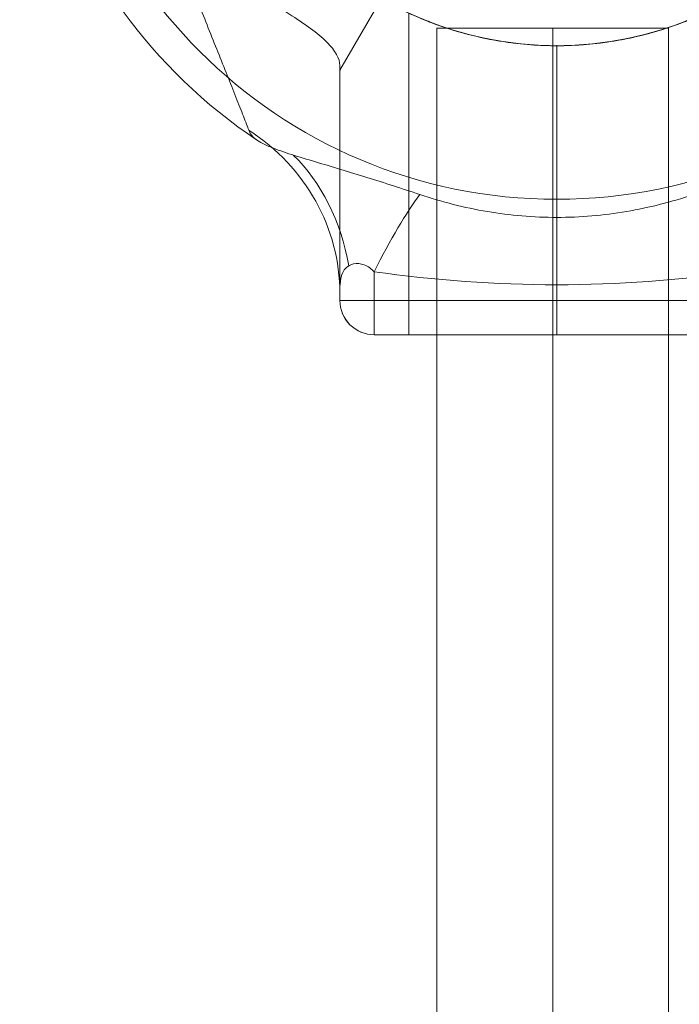
# Model space of a CAD drawing. Units: millimetres. Extents: x -3438 to 4822, y -218 to 6590.
# Drawn here: x -1638 to -1541, y 4364 to 4509 of the extents above; entities that cross this region are included whole.
import ezdxf

# ---------------------------------------------------------------- set-up
doc = ezdxf.new("R2010")
doc.units = ezdxf.units.MM
doc.header["$MEASUREMENT"] = 0
for name, color, linetype, lineweight in [('Level 25', 7, 'Continuous', 0), ('Level 26', 7, 'Continuous', 0), ('Level 8', 7, 'Continuous', 0)]:
    doc.layers.add(name, color=color, linetype=linetype, lineweight=lineweight)

# ---------------------------------------------------------------- blocks, each defined once
blk = doc.blocks.new('From Feature Node_3235')
at = {"layer": 'Level 8', "color": 98, "lineweight": 0}
blk.add_line((-1558.9, 4504.7), (-1558.9, 4482.16), dxfattribs=at)
for radius in [74.05, 51.51]:
    blk.add_arc((-1558.9, 4556.21), radius, 0, 360, dxfattribs=at)
blk = doc.blocks.new('From Feature Solid_1867')
at = {"layer": 'Level 8', "color": 98, "lineweight": 0}
blk.add_blockref('From Feature Node_3235', (0, 0), dxfattribs=at)
blk = doc.blocks.new('From Feature Node_3245')
at = {"layer": 'Level 8', "color": 98, "lineweight": 0}
for p, q in [((-1580.61, 4462.28), (-1580.61, 4509.47)), ((-1537.18, 4462.28), (-1537.18, 4509.46)), ((-1558.9, 4462.28), (-1558.9, 4504.71)), ((-1558.9, 4462.28), (-1558.9, 4504.7)), ((-1580.61, 4462.28), (-1537.18, 4462.28))]:
    blk.add_line(p, q, dxfattribs=at)
blk.add_open_spline([(-1558.9, 4504.7), (-1557.44, 4504.7), (-1556.02, 4504.76), (-1553.22, 4504.99), (-1551.83, 4505.17), (-1549.21, 4505.6), (-1547.97, 4505.85), (-1545.62, 4506.42), (-1544.52, 4506.73), (-1541.56, 4507.66), (-1539.95, 4508.29), (-1538.32, 4508.98), (-1537.89, 4509.17), (-1537.33, 4509.43), (-1537.18, 4509.5), (-1537.18, 4509.5), (-1537.32, 4509.43), (-1537.88, 4509.18), (-1538.3, 4508.99), (-1539.4, 4508.52), (-1540.07, 4508.25), (-1541.64, 4507.67), (-1542.54, 4507.35), (-1544.52, 4506.73), (-1545.6, 4506.43), (-1547.95, 4505.86), (-1549.21, 4505.6), (-1553.12, 4504.95), (-1556.01, 4504.7), (-1560.3, 4504.7), (-1561.75, 4504.76), (-1564.57, 4504.99), (-1565.93, 4505.16), (-1568.56, 4505.59), (-1569.82, 4505.85), (-1572.16, 4506.42), (-1573.25, 4506.73), (-1575.25, 4507.35), (-1576.14, 4507.66), (-1577.7, 4508.24), (-1578.39, 4508.52), (-1579.48, 4508.98), (-1579.9, 4509.17), (-1580.46, 4509.43), (-1580.61, 4509.5), (-1580.61, 4509.5), (-1580.03, 4509.22), (-1578.4, 4508.53), (-1577.72, 4508.25), (-1576.15, 4507.66), (-1575.26, 4507.35), (-1572.27, 4506.42), (-1569.92, 4505.82), (-1565.95, 4505.16), (-1564.59, 4504.99), (-1561.8, 4504.76), (-1560.35, 4504.7), (-1558.9, 4504.7)], degree=3, knots=[0, 0, 0, 0, 0.03125, 0.03125, 0.0625, 0.0625, 0.09375, 0.09375, 0.125, 0.125, 0.1875, 0.1875, 0.21875, 0.21875, 0.25, 0.25, 0.28125, 0.28125, 0.3125, 0.3125, 0.34375, 0.34375, 0.375, 0.375, 0.40625, 0.40625, 0.4375, 0.4375, 0.5, 0.5, 0.53125, 0.53125, 0.5625, 0.5625, 0.59375, 0.59375, 0.625, 0.625, 0.65625, 0.65625, 0.6875, 0.6875, 0.71875, 0.71875, 0.75, 0.75, 0.8125, 0.8125, 0.84375, 0.84375, 0.875, 0.875, 0.9375, 0.9375, 0.96875, 0.96875, 1, 1, 1, 1], dxfattribs=at)
blk = doc.blocks.new('From Feature Solid_1873')
at = {"layer": 'Level 8', "color": 98, "lineweight": 0}
blk.add_blockref('From Feature Node_3245', (0, 0), dxfattribs=at)
blk = doc.blocks.new('From Feature Node_3247')
at = {"layer": 'Level 8', "color": 98, "lineweight": 0}
blk.add_line((-1590.71, 4467.33), (-1590.71, 4501.1), dxfattribs=at)
blk.add_point((-1590.71, 4501.1), dxfattribs=at)
blk = doc.blocks.new('From Feature Solid_1875')
at = {"layer": 'Level 8', "color": 98, "lineweight": 0}
blk.add_blockref('From Feature Node_3247', (0, 0), dxfattribs=at)
blk = doc.blocks.new('From Feature Node_3248')
at = {"layer": 'Level 8', "color": 98, "lineweight": 0}
for p, q in [((-1590.71, 4501.1), (-1584.65, 4511.6)), ((-1558.9, 4467.33), (-1558.9, 4504.74))]:
    blk.add_line(p, q, dxfattribs=at)
blk.add_open_spline([(-1533.14, 4511.6), (-1534.58, 4510.77), (-1536.22, 4509.91), (-1539.93, 4508.27), (-1541.98, 4507.5), (-1545.27, 4506.52), (-1546.4, 4506.22), (-1548.76, 4505.69), (-1550, 4505.46), (-1553.71, 4504.9), (-1556.24, 4504.7), (-1560.13, 4504.69), (-1561.43, 4504.74), (-1563.98, 4504.93), (-1565.24, 4505.07), (-1568.96, 4505.63), (-1571.36, 4506.17), (-1575.78, 4507.49), (-1577.86, 4508.27), (-1581.55, 4509.9), (-1583.21, 4510.76), (-1584.65, 4511.6)], degree=3, knots=[0, 0, 0, 0, 0.125, 0.125, 0.25, 0.25, 0.3125, 0.3125, 0.375, 0.375, 0.5, 0.5, 0.5625, 0.5625, 0.625, 0.625, 0.75, 0.75, 0.875, 0.875, 1, 1, 1, 1], dxfattribs=at)
blk = doc.blocks.new('From Feature Solid_1876')
at = {"layer": 'Level 8', "color": 98, "lineweight": 0}
blk.add_blockref('From Feature Node_3248', (0, 0), dxfattribs=at)
blk = doc.blocks.new('From Feature Node_3246')
at = {"layer": 'Level 8', "color": 98, "lineweight": 0}
for name in ['From Feature Solid_1876', 'From Feature Solid_1875']:
    blk.add_blockref(name, (0, 0), dxfattribs=at)
blk = doc.blocks.new('From Feature Solid_1874')
at = {"layer": 'Level 8', "color": 98, "lineweight": 0}
blk.add_blockref('From Feature Node_3246', (0, 0), dxfattribs=at)
blk = doc.blocks.new('From Feature Node_3244')
at = {"layer": 'Level 8', "color": 98, "lineweight": 0}
for name in ['From Feature Solid_1874', 'From Feature Solid_1873']:
    blk.add_blockref(name, (0, 0), dxfattribs=at)
blk = doc.blocks.new('From Feature Node_3243')
at = {"layer": 'Level 8', "color": 98, "lineweight": 0}
blk.add_line((-1532.13, 4462.28), (-1585.66, 4462.28), dxfattribs=at)
blk.add_blockref('From Feature Node_3244', (0, 0), dxfattribs=at)
blk = doc.blocks.new('From Feature Solid_1872')
at = {"layer": 'Level 8', "color": 98, "lineweight": 0}
blk.add_blockref('From Feature Node_3243', (0, 0), dxfattribs=at)
blk = doc.blocks.new('From Feature Node_3242')
at = {"layer": 'Level 8', "color": 98, "lineweight": 0}
blk.add_blockref('From Feature Solid_1872', (0, 0), dxfattribs=at)
blk = doc.blocks.new('From Feature Solid_1871')
at = {"layer": 'Level 8', "color": 98, "lineweight": 0}
blk.add_blockref('From Feature Node_3242', (0, 0), dxfattribs=at)
blk = doc.blocks.new('From Feature Node_3249')
at = {"layer": 'Level 8', "color": 98, "lineweight": 0}
blk.add_line((-1558.9, 4482.16), (-1558.9, 4479.51), dxfattribs=at)
blk.add_arc((-1558.9, 4556.21), 78.78, 0, 236.1283, dxfattribs=at)
blk.add_point((-1558.9, 4504.7), dxfattribs=at)
blk.add_point((-1558.9, 4504.7), dxfattribs=at)
blk = doc.blocks.new('From Feature Solid_1877')
at = {"layer": 'Level 8', "color": 98, "lineweight": 0}
blk.add_blockref('From Feature Node_3249', (0, 0), dxfattribs=at)
blk = doc.blocks.new('From Feature Node_3241')
at = {"layer": 'Level 8', "color": 98, "lineweight": 0}
for name in ['From Feature Solid_1877', 'From Feature Solid_1871']:
    blk.add_blockref(name, (0, 0), dxfattribs=at)
blk = doc.blocks.new('From Feature Solid_1870')
at = {"layer": 'Level 8', "color": 98, "lineweight": 0}
blk.add_blockref('From Feature Node_3241', (0, 0), dxfattribs=at)
blk = doc.blocks.new('From Feature Node_3240')
at = {"layer": 'Level 8', "color": 98, "lineweight": 0}
blk.add_blockref('From Feature Solid_1870', (0, 0), dxfattribs=at)
blk = doc.blocks.new('From Feature Solid_1869')
at = {"layer": 'Level 8', "color": 98, "lineweight": 0}
blk.add_blockref('From Feature Node_3240', (0, 0), dxfattribs=at)
blk = doc.blocks.new('From Feature Node_3239')
at = {"layer": 'Level 8', "color": 98, "lineweight": 0}
blk.add_blockref('From Feature Solid_1869', (0, 0), dxfattribs=at)
blk = doc.blocks.new('From Feature Node_3238')
at = {"layer": 'Level 8', "color": 98, "lineweight": 0}
for p, q in [((-1585.66, 4471.53), (-1585.66, 4462.28)), ((-1590.71, 4468.32), (-1590.71, 4467.33)), ((-1527.08, 4467.33), (-1590.71, 4467.33)), ((-1558.9, 4467.33), (-1558.9, 4462.28)), ((-1532.13, 4462.28), (-1585.66, 4462.28))]:
    blk.add_line(p, q, dxfattribs=at)
at = {"layer": 'Level 8', "color": 98, "lineweight": 0, "extrusion": (0, 0, -1)}
for end in [360, 0]:
    blk.add_arc((1585.66, 4467.33), 5.05, 270, end, dxfattribs=at)
at = {"layer": 'Level 8', "color": 98, "lineweight": 0}
blk.add_arc((-1585.66, 4467.33), 5.05, 180, 270, dxfattribs=at)
for p in [(-1590.71, 4467.33), (-1585.66, 4462.28)]:
    blk.add_point(p, dxfattribs=at)
blk.add_blockref('From Feature Node_3239', (0, 0), dxfattribs=at)
blk = doc.blocks.new('From Feature Node_3237')
at = {"layer": 'Level 8', "color": 98, "lineweight": 0}
for centre, major_axis, ratio, start_param, end_param in [((-1621.01, 4468.32), (-30.3, 0), 0.953905, 3.141593, 4.119183), ((-1611.7, 4463.89), (2.86, 30.16), 0.754239, 5.069092, 5.742715)]:
    blk.add_ellipse(centre, major_axis=major_axis, ratio=ratio, start_param=start_param, end_param=end_param, dxfattribs=at)
at = {"layer": 'Level 8', "color": 98, "lineweight": 0, "extrusion": (0, 0, -1)}
blk.add_ellipse((-1585.66, 4458.58), major_axis=(11.45, 28.05), ratio=0.175822, start_param=-1.163941, end_param=-0.600481, dxfattribs=at)
at = {"layer": 'Level 8', "color": 98, "lineweight": 0}
for points, knots in [([(-1604.07, 4492.29), (-1604.27, 4492.8), (-1604.54, 4493.53), (-1605.18, 4495.19), (-1605.55, 4496.14), (-1606.76, 4499.2), (-1607.67, 4501.47), (-1609.53, 4506.09), (-1610.49, 4508.48), (-1612.35, 4513.28), (-1613.26, 4515.69), (-1615.84, 4522.98), (-1617.36, 4527.91), (-1619.73, 4537.94), (-1620.58, 4543.05), (-1621.01, 4548.27)], [0, 0, 0, 0, 0.0625, 0.0625, 0.125, 0.125, 0.25, 0.25, 0.375, 0.375, 0.5, 0.5, 0.75, 0.75, 1, 1, 1, 1]), ([(-1590.71, 4501.78), (-1590.71, 4498.02), (-1590.71, 4494.38), (-1590.71, 4489.23), (-1590.71, 4487.56), (-1590.71, 4484.32), (-1590.71, 4482.75), (-1590.71, 4478.29), (-1590.71, 4475.63), (-1590.71, 4471.26), (-1590.71, 4469.51), (-1590.71, 4468.32)], [0, 0, 0, 0, 0.25, 0.25, 0.375, 0.375, 0.5, 0.5, 0.75, 0.75, 1, 1, 1, 1]), ([(-1579, 4482.86), (-1581.57, 4483.72), (-1584.16, 4484.57), (-1589.3, 4486.17), (-1591.86, 4486.93), (-1595.51, 4488.02), (-1596.68, 4488.37), (-1598.87, 4489.07), (-1599.91, 4489.43), (-1601.69, 4490.15), (-1602.44, 4490.53), (-1603.55, 4491.34), (-1603.87, 4491.76), (-1604.07, 4492.29)], [0, 0, 0, 0, 0.25, 0.25, 0.5, 0.5, 0.625, 0.625, 0.75, 0.75, 0.875, 0.875, 1, 1, 1, 1]), ([(-1579, 4482.86), (-1575.76, 4481.78), (-1572.43, 4480.93), (-1565.71, 4479.79), (-1562.31, 4479.5), (-1555.44, 4479.5), (-1552.01, 4479.8), (-1545.32, 4480.94), (-1542.03, 4481.78), (-1538.79, 4482.86)], [0, 0, 0, 0, 0.25, 0.25, 0.5, 0.5, 0.75, 0.75, 1, 1, 1, 1]), ([(-1590.71, 4468.32), (-1590.71, 4468.68), (-1590.71, 4469.17), (-1590.62, 4470.26), (-1590.55, 4470.86), (-1590.16, 4471.67), (-1589.98, 4471.93), (-1589.48, 4472.38), (-1589.14, 4472.57), (-1588.25, 4472.77), (-1587.68, 4472.75), (-1586.57, 4472.32), (-1586.07, 4471.94), (-1585.66, 4471.53)], [0, 0, 0, 0, 0.25, 0.25, 0.5, 0.5, 0.625, 0.625, 0.75, 0.75, 0.875, 0.875, 1, 1, 1, 1]), ([(-1532.13, 4471.53), (-1540.99, 4470.27), (-1549.92, 4469.62), (-1567.86, 4469.62), (-1576.8, 4470.27), (-1585.66, 4471.53)], [0, 0, 0, 0, 0.5, 0.5, 1, 1, 1, 1])]:
    blk.add_open_spline(points, degree=3, knots=knots, dxfattribs=at)
blk.add_blockref('From Feature Node_3238', (0, 0), dxfattribs=at)
blk = doc.blocks.new('From Feature Node_3236')
at = {"layer": 'Level 8', "color": 98, "lineweight": 0}
for p, q in [((-1590.71, 4501.1), (-1584.65, 4511.6)), ((-1590.71, 4501.78), (-1590.71, 4501.1))]:
    blk.add_line(p, q, dxfattribs=at)
blk.add_open_spline([(-1590.71, 4501.78), (-1590.71, 4502.31), (-1590.88, 4502.85), (-1591.53, 4504.01), (-1592.02, 4504.62), (-1593.31, 4505.89), (-1594.1, 4506.55), (-1595.94, 4507.92), (-1597.02, 4508.64), (-1599.36, 4510.13), (-1600.62, 4510.9), (-1603.32, 4512.53), (-1604.75, 4513.4), (-1607.61, 4515.29), (-1609.07, 4516.33), (-1611.06, 4518.17), (-1611.69, 4518.83), (-1612.81, 4520.28), (-1613.3, 4521.07), (-1613.68, 4521.91)], degree=3, knots=[0, 0, 0, 0, 0.125, 0.125, 0.25, 0.25, 0.375, 0.375, 0.5, 0.5, 0.625, 0.625, 0.75, 0.75, 0.875, 0.875, 0.9375, 0.9375, 1, 1, 1, 1], dxfattribs=at)
blk.add_blockref('From Feature Node_3237', (0, 0), dxfattribs=at)
blk = doc.blocks.new('From Feature Solid_1868')
at = {"layer": 'Level 8', "color": 98, "lineweight": 0}
blk.add_blockref('From Feature Node_3236', (0, 0), dxfattribs=at)
blk = doc.blocks.new('From Feature Node_3234')
at = {"layer": 'Level 8', "color": 98, "lineweight": 0}
for name in ['From Feature Solid_1868', 'From Feature Solid_1867']:
    blk.add_blockref(name, (0, 0), dxfattribs=at)
blk = doc.blocks.new('From Feature Solid_1866')
at = {"layer": 'Level 8', "color": 98, "lineweight": 0}
blk.add_blockref('From Feature Node_3234', (0, 0), dxfattribs=at)
blk = doc.blocks.new('From Feature Node_3218')
at = {"layer": 'Level 8', "color": 98, "lineweight": 0}
blk.add_blockref('From Feature Solid_1866', (0, 0), dxfattribs=at)
blk = doc.blocks.new('From Feature Solid_1854')
at = {"layer": 'Level 8', "color": 98, "lineweight": 0}
blk.add_blockref('From Feature Node_3218', (818.839, -2317.4935), dxfattribs=at)
blk = doc.blocks.new('From Feature Node_3363')
at = {"layer": 'Level 26', "color": 98, "lineweight": 0}
blk.add_line((-1558.9, 4504.7), (-1558.9, 4482.16), dxfattribs=at)
for radius in [74.05, 51.51]:
    blk.add_arc((-1558.9, 4556.21), radius, 0, 360, dxfattribs=at)
blk = doc.blocks.new('From Feature Solid_1963')
at = {"layer": 'Level 26', "color": 98, "lineweight": 0}
blk.add_blockref('From Feature Node_3363', (0, 0), dxfattribs=at)
blk = doc.blocks.new('From Feature Node_3373')
at = {"layer": 'Level 26', "color": 98, "lineweight": 0}
for p, q in [((-1580.61, 4462.28), (-1580.61, 4509.47)), ((-1537.18, 4462.28), (-1537.18, 4509.46)), ((-1558.9, 4462.28), (-1558.9, 4504.71)), ((-1558.9, 4462.28), (-1558.9, 4504.7)), ((-1580.61, 4462.28), (-1537.18, 4462.28))]:
    blk.add_line(p, q, dxfattribs=at)
blk.add_open_spline([(-1558.9, 4504.7), (-1557.44, 4504.7), (-1556.02, 4504.76), (-1553.22, 4504.99), (-1551.83, 4505.17), (-1549.21, 4505.6), (-1547.97, 4505.85), (-1545.62, 4506.42), (-1544.52, 4506.73), (-1541.56, 4507.66), (-1539.95, 4508.29), (-1538.32, 4508.98), (-1537.89, 4509.17), (-1537.33, 4509.43), (-1537.18, 4509.5), (-1537.18, 4509.5), (-1537.32, 4509.43), (-1537.88, 4509.18), (-1538.3, 4508.99), (-1539.4, 4508.52), (-1540.07, 4508.25), (-1541.64, 4507.67), (-1542.54, 4507.35), (-1544.52, 4506.73), (-1545.6, 4506.43), (-1547.95, 4505.86), (-1549.21, 4505.6), (-1553.12, 4504.95), (-1556.01, 4504.7), (-1560.3, 4504.7), (-1561.75, 4504.76), (-1564.57, 4504.99), (-1565.93, 4505.16), (-1568.56, 4505.59), (-1569.82, 4505.85), (-1572.16, 4506.42), (-1573.25, 4506.73), (-1575.25, 4507.35), (-1576.14, 4507.66), (-1577.7, 4508.24), (-1578.39, 4508.52), (-1579.48, 4508.98), (-1579.9, 4509.17), (-1580.46, 4509.43), (-1580.61, 4509.5), (-1580.61, 4509.5), (-1580.03, 4509.22), (-1578.4, 4508.53), (-1577.72, 4508.25), (-1576.15, 4507.66), (-1575.26, 4507.35), (-1572.27, 4506.42), (-1569.92, 4505.82), (-1565.95, 4505.16), (-1564.59, 4504.99), (-1561.8, 4504.76), (-1560.35, 4504.7), (-1558.9, 4504.7)], degree=3, knots=[0, 0, 0, 0, 0.03125, 0.03125, 0.0625, 0.0625, 0.09375, 0.09375, 0.125, 0.125, 0.1875, 0.1875, 0.21875, 0.21875, 0.25, 0.25, 0.28125, 0.28125, 0.3125, 0.3125, 0.34375, 0.34375, 0.375, 0.375, 0.40625, 0.40625, 0.4375, 0.4375, 0.5, 0.5, 0.53125, 0.53125, 0.5625, 0.5625, 0.59375, 0.59375, 0.625, 0.625, 0.65625, 0.65625, 0.6875, 0.6875, 0.71875, 0.71875, 0.75, 0.75, 0.8125, 0.8125, 0.84375, 0.84375, 0.875, 0.875, 0.9375, 0.9375, 0.96875, 0.96875, 1, 1, 1, 1], dxfattribs=at)
blk = doc.blocks.new('From Feature Solid_1969')
at = {"layer": 'Level 26', "color": 98, "lineweight": 0}
blk.add_blockref('From Feature Node_3373', (0, 0), dxfattribs=at)
blk = doc.blocks.new('From Feature Node_3375')
at = {"layer": 'Level 26', "color": 98, "lineweight": 0}
blk.add_line((-1590.71, 4467.33), (-1590.71, 4501.1), dxfattribs=at)
blk.add_point((-1590.71, 4501.1), dxfattribs=at)
blk = doc.blocks.new('From Feature Solid_1971')
at = {"layer": 'Level 26', "color": 98, "lineweight": 0}
blk.add_blockref('From Feature Node_3375', (0, 0), dxfattribs=at)
blk = doc.blocks.new('From Feature Node_3376')
at = {"layer": 'Level 26', "color": 98, "lineweight": 0}
for p, q in [((-1590.71, 4501.1), (-1584.65, 4511.6)), ((-1558.9, 4467.33), (-1558.9, 4504.74))]:
    blk.add_line(p, q, dxfattribs=at)
blk.add_open_spline([(-1533.14, 4511.6), (-1534.58, 4510.77), (-1536.22, 4509.91), (-1539.93, 4508.27), (-1541.98, 4507.5), (-1545.27, 4506.52), (-1546.4, 4506.22), (-1548.76, 4505.69), (-1550, 4505.46), (-1553.71, 4504.9), (-1556.24, 4504.7), (-1560.13, 4504.69), (-1561.43, 4504.74), (-1563.98, 4504.93), (-1565.24, 4505.07), (-1568.96, 4505.63), (-1571.36, 4506.17), (-1575.78, 4507.49), (-1577.86, 4508.27), (-1581.55, 4509.9), (-1583.21, 4510.76), (-1584.65, 4511.6)], degree=3, knots=[0, 0, 0, 0, 0.125, 0.125, 0.25, 0.25, 0.3125, 0.3125, 0.375, 0.375, 0.5, 0.5, 0.5625, 0.5625, 0.625, 0.625, 0.75, 0.75, 0.875, 0.875, 1, 1, 1, 1], dxfattribs=at)
blk = doc.blocks.new('From Feature Solid_1972')
at = {"layer": 'Level 26', "color": 98, "lineweight": 0}
blk.add_blockref('From Feature Node_3376', (0, 0), dxfattribs=at)
blk = doc.blocks.new('From Feature Node_3374')
at = {"layer": 'Level 26', "color": 98, "lineweight": 0}
for name in ['From Feature Solid_1972', 'From Feature Solid_1971']:
    blk.add_blockref(name, (0, 0), dxfattribs=at)
blk = doc.blocks.new('From Feature Solid_1970')
at = {"layer": 'Level 26', "color": 98, "lineweight": 0}
blk.add_blockref('From Feature Node_3374', (0, 0), dxfattribs=at)
blk = doc.blocks.new('From Feature Node_3372')
at = {"layer": 'Level 26', "color": 98, "lineweight": 0}
for name in ['From Feature Solid_1970', 'From Feature Solid_1969']:
    blk.add_blockref(name, (0, 0), dxfattribs=at)
blk = doc.blocks.new('From Feature Node_3371')
at = {"layer": 'Level 26', "color": 98, "lineweight": 0}
blk.add_line((-1532.13, 4462.28), (-1585.66, 4462.28), dxfattribs=at)
blk.add_blockref('From Feature Node_3372', (0, 0), dxfattribs=at)
blk = doc.blocks.new('From Feature Solid_1968')
at = {"layer": 'Level 26', "color": 98, "lineweight": 0}
blk.add_blockref('From Feature Node_3371', (0, 0), dxfattribs=at)
blk = doc.blocks.new('From Feature Node_3370')
at = {"layer": 'Level 26', "color": 98, "lineweight": 0}
blk.add_blockref('From Feature Solid_1968', (0, 0), dxfattribs=at)
blk = doc.blocks.new('From Feature Solid_1967')
at = {"layer": 'Level 26', "color": 98, "lineweight": 0}
blk.add_blockref('From Feature Node_3370', (0, 0), dxfattribs=at)
blk = doc.blocks.new('From Feature Node_3377')
at = {"layer": 'Level 26', "color": 98, "lineweight": 0}
blk.add_line((-1558.9, 4482.16), (-1558.9, 4479.51), dxfattribs=at)
blk.add_arc((-1558.9, 4556.21), 78.78, 0, 236.1283, dxfattribs=at)
blk.add_point((-1558.9, 4504.7), dxfattribs=at)
blk.add_point((-1558.9, 4504.7), dxfattribs=at)
blk = doc.blocks.new('From Feature Solid_1973')
at = {"layer": 'Level 26', "color": 98, "lineweight": 0}
blk.add_blockref('From Feature Node_3377', (0, 0), dxfattribs=at)
blk = doc.blocks.new('From Feature Node_3369')
at = {"layer": 'Level 26', "color": 98, "lineweight": 0}
for name in ['From Feature Solid_1973', 'From Feature Solid_1967']:
    blk.add_blockref(name, (0, 0), dxfattribs=at)
blk = doc.blocks.new('From Feature Solid_1966')
at = {"layer": 'Level 26', "color": 98, "lineweight": 0}
blk.add_blockref('From Feature Node_3369', (0, 0), dxfattribs=at)
blk = doc.blocks.new('From Feature Node_3368')
at = {"layer": 'Level 26', "color": 98, "lineweight": 0}
blk.add_blockref('From Feature Solid_1966', (0, 0), dxfattribs=at)
blk = doc.blocks.new('From Feature Solid_1965')
at = {"layer": 'Level 26', "color": 98, "lineweight": 0}
blk.add_blockref('From Feature Node_3368', (0, 0), dxfattribs=at)
blk = doc.blocks.new('From Feature Node_3367')
at = {"layer": 'Level 26', "color": 98, "lineweight": 0}
blk.add_blockref('From Feature Solid_1965', (0, 0), dxfattribs=at)
blk = doc.blocks.new('From Feature Node_3366')
at = {"layer": 'Level 26', "color": 98, "lineweight": 0}
for p, q in [((-1585.66, 4471.53), (-1585.66, 4462.28)), ((-1590.71, 4468.32), (-1590.71, 4467.33)), ((-1527.08, 4467.33), (-1590.71, 4467.33)), ((-1558.9, 4467.33), (-1558.9, 4462.28)), ((-1532.13, 4462.28), (-1585.66, 4462.28))]:
    blk.add_line(p, q, dxfattribs=at)
at = {"layer": 'Level 26', "color": 98, "lineweight": 0, "extrusion": (0, 0, -1)}
for end in [360, 0]:
    blk.add_arc((1585.66, 4467.33), 5.05, 270, end, dxfattribs=at)
at = {"layer": 'Level 26', "color": 98, "lineweight": 0}
blk.add_arc((-1585.66, 4467.33), 5.05, 180, 270, dxfattribs=at)
for p in [(-1590.71, 4467.33), (-1585.66, 4462.28)]:
    blk.add_point(p, dxfattribs=at)
blk.add_blockref('From Feature Node_3367', (0, 0), dxfattribs=at)
blk = doc.blocks.new('From Feature Node_3365')
at = {"layer": 'Level 26', "color": 98, "lineweight": 0}
for centre, major_axis, ratio, start_param, end_param in [((-1621.01, 4468.32), (-30.3, 0), 0.953905, 3.141593, 4.119183), ((-1611.7, 4463.89), (2.86, 30.16), 0.754239, 5.069092, 5.742715)]:
    blk.add_ellipse(centre, major_axis=major_axis, ratio=ratio, start_param=start_param, end_param=end_param, dxfattribs=at)
at = {"layer": 'Level 26', "color": 98, "lineweight": 0, "extrusion": (0, 0, -1)}
blk.add_ellipse((-1585.66, 4458.58), major_axis=(11.45, 28.05), ratio=0.175822, start_param=-1.163941, end_param=-0.600481, dxfattribs=at)
at = {"layer": 'Level 26', "color": 98, "lineweight": 0}
for points, knots in [([(-1604.07, 4492.29), (-1604.27, 4492.8), (-1604.54, 4493.53), (-1605.18, 4495.19), (-1605.55, 4496.14), (-1606.76, 4499.2), (-1607.67, 4501.47), (-1609.53, 4506.09), (-1610.49, 4508.48), (-1612.35, 4513.28), (-1613.26, 4515.69), (-1615.84, 4522.98), (-1617.36, 4527.91), (-1619.73, 4537.94), (-1620.58, 4543.05), (-1621.01, 4548.27)], [0, 0, 0, 0, 0.0625, 0.0625, 0.125, 0.125, 0.25, 0.25, 0.375, 0.375, 0.5, 0.5, 0.75, 0.75, 1, 1, 1, 1]), ([(-1590.71, 4501.78), (-1590.71, 4498.02), (-1590.71, 4494.38), (-1590.71, 4489.23), (-1590.71, 4487.56), (-1590.71, 4484.32), (-1590.71, 4482.75), (-1590.71, 4478.29), (-1590.71, 4475.63), (-1590.71, 4471.26), (-1590.71, 4469.51), (-1590.71, 4468.32)], [0, 0, 0, 0, 0.25, 0.25, 0.375, 0.375, 0.5, 0.5, 0.75, 0.75, 1, 1, 1, 1]), ([(-1579, 4482.86), (-1581.57, 4483.72), (-1584.16, 4484.57), (-1589.3, 4486.17), (-1591.86, 4486.93), (-1595.51, 4488.02), (-1596.68, 4488.37), (-1598.87, 4489.07), (-1599.91, 4489.43), (-1601.69, 4490.15), (-1602.44, 4490.53), (-1603.55, 4491.34), (-1603.87, 4491.76), (-1604.07, 4492.29)], [0, 0, 0, 0, 0.25, 0.25, 0.5, 0.5, 0.625, 0.625, 0.75, 0.75, 0.875, 0.875, 1, 1, 1, 1]), ([(-1579, 4482.86), (-1575.76, 4481.78), (-1572.43, 4480.93), (-1565.71, 4479.79), (-1562.31, 4479.5), (-1555.44, 4479.5), (-1552.01, 4479.8), (-1545.32, 4480.94), (-1542.03, 4481.78), (-1538.79, 4482.86)], [0, 0, 0, 0, 0.25, 0.25, 0.5, 0.5, 0.75, 0.75, 1, 1, 1, 1]), ([(-1590.71, 4468.32), (-1590.71, 4468.68), (-1590.71, 4469.17), (-1590.62, 4470.26), (-1590.55, 4470.86), (-1590.16, 4471.67), (-1589.98, 4471.93), (-1589.48, 4472.38), (-1589.14, 4472.57), (-1588.25, 4472.77), (-1587.68, 4472.75), (-1586.57, 4472.32), (-1586.07, 4471.94), (-1585.66, 4471.53)], [0, 0, 0, 0, 0.25, 0.25, 0.5, 0.5, 0.625, 0.625, 0.75, 0.75, 0.875, 0.875, 1, 1, 1, 1]), ([(-1532.13, 4471.53), (-1540.99, 4470.27), (-1549.92, 4469.62), (-1567.86, 4469.62), (-1576.8, 4470.27), (-1585.66, 4471.53)], [0, 0, 0, 0, 0.5, 0.5, 1, 1, 1, 1])]:
    blk.add_open_spline(points, degree=3, knots=knots, dxfattribs=at)
blk.add_blockref('From Feature Node_3366', (0, 0), dxfattribs=at)
blk = doc.blocks.new('From Feature Node_3364')
at = {"layer": 'Level 26', "color": 98, "lineweight": 0}
for p, q in [((-1590.71, 4501.1), (-1584.65, 4511.6)), ((-1590.71, 4501.78), (-1590.71, 4501.1))]:
    blk.add_line(p, q, dxfattribs=at)
blk.add_open_spline([(-1590.71, 4501.78), (-1590.71, 4502.31), (-1590.88, 4502.85), (-1591.53, 4504.01), (-1592.02, 4504.62), (-1593.31, 4505.89), (-1594.1, 4506.55), (-1595.94, 4507.92), (-1597.02, 4508.64), (-1599.36, 4510.13), (-1600.62, 4510.9), (-1603.32, 4512.53), (-1604.75, 4513.4), (-1607.61, 4515.29), (-1609.07, 4516.33), (-1611.06, 4518.17), (-1611.69, 4518.83), (-1612.81, 4520.28), (-1613.3, 4521.07), (-1613.68, 4521.91)], degree=3, knots=[0, 0, 0, 0, 0.125, 0.125, 0.25, 0.25, 0.375, 0.375, 0.5, 0.5, 0.625, 0.625, 0.75, 0.75, 0.875, 0.875, 0.9375, 0.9375, 1, 1, 1, 1], dxfattribs=at)
blk.add_blockref('From Feature Node_3365', (0, 0), dxfattribs=at)
blk = doc.blocks.new('From Feature Solid_1964')
at = {"layer": 'Level 26', "color": 98, "lineweight": 0}
blk.add_blockref('From Feature Node_3364', (0, 0), dxfattribs=at)
blk = doc.blocks.new('From Feature Node_3362')
at = {"layer": 'Level 26', "color": 98, "lineweight": 0}
for name in ['From Feature Solid_1964', 'From Feature Solid_1963']:
    blk.add_blockref(name, (0, 0), dxfattribs=at)
blk = doc.blocks.new('From Feature Solid_1962')
at = {"layer": 'Level 26', "color": 98, "lineweight": 0}
blk.add_blockref('From Feature Node_3362', (0, 0), dxfattribs=at)
blk = doc.blocks.new('From Feature Node_3346')
at = {"layer": 'Level 26', "color": 98, "lineweight": 0}
blk.add_blockref('From Feature Solid_1962', (0, 0), dxfattribs=at)
blk = doc.blocks.new('From Feature Solid_1950')
at = {"layer": 'Level 26', "color": 98, "lineweight": 0}
blk.add_blockref('From Feature Node_3346', (818.839, -2317.4935), dxfattribs=at)
blk = doc.blocks.new('From Solid_24')
at = {"layer": 'Level 25', "color": 253, "linetype": 'Continuous', "lineweight": 0}
for p, q in [((-17, 599), (17, 599)), ((-17, -599), (-17, 599)), ((0, -599), (0, 599)), ((0, -599), (0, 599)), ((17, -599), (17, 599))]:
    blk.add_line(p, q, dxfattribs=at)
blk = doc.blocks.new('A3031S_2')
at = {"layer": 'Level 25', "color": 253, "linetype": 'Continuous', "lineweight": 0, "rotation": 180}
blk.add_blockref('From Solid_24', (299.71, 652.49), dxfattribs=at)
at = {"layer": 'Level 26', "color": 98, "lineweight": 0, "rotation": 180}
blk.add_blockref('From Feature Solid_1950', (-440.94, 2243.27), dxfattribs=at)
at = {"layer": 'Level 8', "color": 98, "lineweight": 0, "rotation": 180}
blk.add_blockref('From Feature Solid_1854', (-440.94, 2243.27), dxfattribs=at)

msp = doc.modelspace()

# ---------------------------------------------------------------- block references
at = {"layer": 'Level 8', "color": 253, "linetype": 'Continuous', "lineweight": 13, "rotation": 180}
msp.add_blockref('A3031S_2', (-1259.78, 4560.76), dxfattribs=at)

doc.saveas('drawing.dxf')
